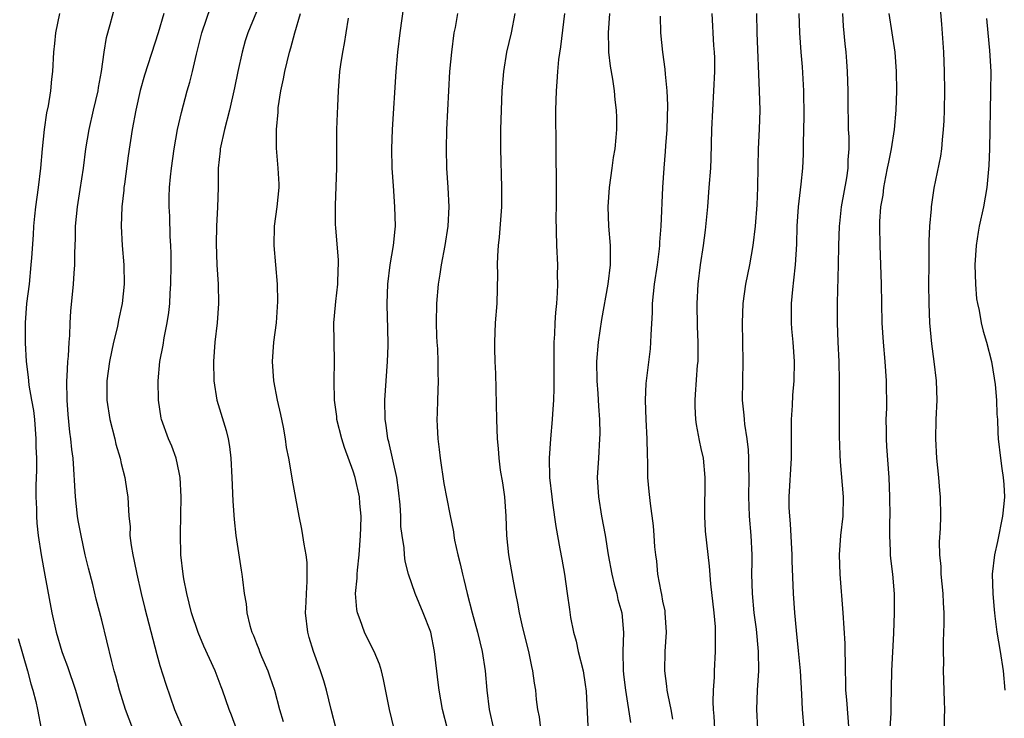
# Model space of a CAD drawing. Units: inches. Extents: x 2631000 to 2634000, y 1476000 to 1479000.
# Drawn here: x 2631337 to 2631438, y 1476856 to 1476928 of the extents above; entities that cross this region are included whole.
import ezdxf

# ---------------------------------------------------------------- set-up
doc = ezdxf.new("R2010")
doc.units = ezdxf.units.IN
doc.header["$MEASUREMENT"] = 0
doc.layers.add('LD26311476_2ft', color=212, linetype='Continuous')

msp = doc.modelspace()

# ---------------------------------------------------------------- linework, layer by layer
at = {"layer": 'LD26311476_2ft'}
for points, elevation in [([(2631380.75, 1476855), (2631380.22, 1476857), (2631379.88, 1476859), (2631379.8, 1476859.8), (2631379.42, 1476863), (2631379.01, 1476865), (2631378.23, 1476867), (2631377.4, 1476869), (2631376.72, 1476871), (2631376.36, 1476872.36), (2631376.31, 1476873), (2631376.28, 1476873.72), (2631376.06, 1476875), (2631375.93, 1476875.93), (2631375.91, 1476877), (2631375.84, 1476878.16), (2631375.69, 1476879.69), (2631375.5, 1476881), (2631374.68, 1476884.68), (2631374.59, 1476885), (2631374.41, 1476886.41), (2631374.3, 1476887), (2631374.26, 1476889), (2631374.55, 1476893), (2631374.6, 1476894.6), (2631374.58, 1476896.58), (2631374.55, 1476897.45), (2631374.52, 1476899), (2631374.59, 1476901), (2631374.83, 1476903), (2631375.17, 1476905), (2631375.33, 1476906.67), (2631375.37, 1476907), (2631375.31, 1476909), (2631375.15, 1476911.15), (2631375.03, 1476913), (2631374.99, 1476915), (2631375.06, 1476917), (2631375.43, 1476923), (2631375.61, 1476925), (2631375.85, 1476927), (2631376.4, 1476931)], 10248), ([(2631348.22, 1476855), (2631347.43, 1476857), (2631346.82, 1476859), (2631346.46, 1476860.46), (2631346.29, 1476861), (2631346.04, 1476861.96), (2631345, 1476866.23), (2631344.43, 1476868.43), (2631344.07, 1476869.93), (2631343.62, 1476871.62), (2631343.29, 1476873), (2631342.85, 1476875), (2631342.56, 1476876.56), (2631342.5, 1476877), (2631342.27, 1476879), (2631342.02, 1476883), (2631341.91, 1476883.91), (2631341.81, 1476885), (2631341.7, 1476885.7), (2631341.52, 1476887.52), (2631341.41, 1476889), (2631341.39, 1476891), (2631341.43, 1476891.43), (2631341.5, 1476893), (2631341.56, 1476893.56), (2631341.62, 1476895), (2631341.68, 1476895.68), (2631341.72, 1476897), (2631341.81, 1476898.19), (2631342.08, 1476901), (2631342.13, 1476902.13), (2631342.19, 1476903), (2631342.2, 1476904.2), (2631342.26, 1476905.74), (2631342.28, 1476907), (2631342.48, 1476909), (2631342.77, 1476910.77), (2631343.1, 1476913), (2631343.35, 1476915), (2631343.68, 1476917), (2631344.13, 1476919), (2631344.61, 1476921), (2631344.66, 1476921.34), (2631344.97, 1476923), (2631345.23, 1476925), (2631345.48, 1476926.52), (2631345.87, 1476927.87), (2631346.35, 1476929.65)], 10260), ([(2631358.91, 1476855), (2631358.41, 1476856.41), (2631358.17, 1476857), (2631357.49, 1476859), (2631357.34, 1476859.34), (2631356.72, 1476861), (2631355.55, 1476863.55), (2631354.96, 1476864.96), (2631354.29, 1476867), (2631353.78, 1476869), (2631353.49, 1476870.51), (2631353.41, 1476871), (2631353.18, 1476873), (2631353.12, 1476875.12), (2631353.22, 1476879), (2631353.1, 1476881), (2631353, 1476881.52), (2631352.67, 1476883), (2631352.25, 1476884.25), (2631351.9, 1476885), (2631351.18, 1476887), (2631351.15, 1476887.15), (2631350.85, 1476889), (2631350.81, 1476891), (2631350.99, 1476892.99), (2631351.33, 1476894.67), (2631351.44, 1476895.44), (2631351.76, 1476897), (2631351.93, 1476898.07), (2631352.02, 1476899), (2631352.06, 1476900.06), (2631352.12, 1476901), (2631352.16, 1476903), (2631352.16, 1476904.16), (2631352.14, 1476905), (2631352.08, 1476905.92), (2631352.02, 1476908.02), (2631351.95, 1476909), (2631351.97, 1476910.03), (2631352, 1476911), (2631352.11, 1476912.11), (2631352.2, 1476913), (2631352.49, 1476915), (2631352.84, 1476917), (2631353.24, 1476918.76), (2631353.84, 1476921), (2631354.11, 1476921.89), (2631354.39, 1476923), (2631354.79, 1476924.79), (2631355.33, 1476927), (2631356.28, 1476929.72)], 10256), ([(2631432.14, 1476855), (2631432.14, 1476856.14), (2631432.17, 1476857), (2631432.16, 1476857.84), (2631432.07, 1476860.07), (2631432.06, 1476861), (2631432.08, 1476861.92), (2631432.06, 1476863), (2631432.06, 1476864.06), (2631432.13, 1476865.87), (2631432.12, 1476867), (2631432.04, 1476868.04), (2631432.01, 1476869), (2631431.82, 1476871), (2631431.79, 1476871.79), (2631431.67, 1476873), (2631431.64, 1476874.36), (2631431.74, 1476875.74), (2631431.76, 1476877), (2631431.73, 1476879), (2631431.67, 1476879.67), (2631431.57, 1476881), (2631431.37, 1476883), (2631431.24, 1476885), (2631431.29, 1476887), (2631431.4, 1476889), (2631431.33, 1476891), (2631431.08, 1476893), (2631430.83, 1476894.83), (2631430.62, 1476897), (2631430.55, 1476899), (2631430.54, 1476901), (2631430.55, 1476903), (2631430.58, 1476904.58), (2631430.57, 1476905.43), (2631430.64, 1476907), (2631430.79, 1476908.79), (2631430.8, 1476909), (2631431.08, 1476910.92), (2631431.77, 1476914.23), (2631431.87, 1476915), (2631431.93, 1476915.93), (2631432.06, 1476917), (2631432.12, 1476917.88), (2631432.15, 1476919), (2631432.18, 1476921), (2631432.15, 1476923), (2631432.07, 1476925), (2631431.89, 1476927.89), (2631431.65, 1476930.35)], 10226), ([(2631340.62, 1476929), (2631340.2, 1476927), (2631340.11, 1476925.89), (2631340.01, 1476925), (2631339.9, 1476923), (2631339.79, 1476922.21), (2631339.69, 1476921), (2631339.45, 1476919.45), (2631339.29, 1476918.71), (2631339.05, 1476917), (2631338.84, 1476915), (2631338.66, 1476913), (2631338.42, 1476911), (2631338.14, 1476909), (2631338.04, 1476908.04), (2631337.94, 1476907), (2631337.89, 1476906.11), (2631337.71, 1476903.71), (2631337.67, 1476903), (2631337.47, 1476901), (2631337.22, 1476899), (2631337.06, 1476897), (2631337.06, 1476894.94), (2631337.16, 1476893), (2631337.39, 1476891.39), (2631337.4, 1476891), (2631337.44, 1476890.56), (2631337.74, 1476889), (2631337.93, 1476887.93), (2631338.02, 1476887), (2631338.17, 1476885), (2631338.18, 1476884.18), (2631338.23, 1476883), (2631338.24, 1476881.76), (2631338.18, 1476880.18), (2631338.18, 1476879), (2631338.24, 1476877.76), (2631338.24, 1476877), (2631338.29, 1476876.29), (2631338.43, 1476875), (2631338.73, 1476873), (2631339.1, 1476870.9), (2631339.82, 1476867), (2631340.28, 1476865), (2631340.87, 1476863), (2631341, 1476862.61), (2631341.45, 1476861.45), (2631342.27, 1476859), (2631343.36, 1476855.36)], 10262), ([(2631351.4, 1476929), (2631350.83, 1476927), (2631349.4, 1476922.6), (2631348.97, 1476921.03), (2631348.52, 1476919), (2631348.14, 1476917), (2631347.72, 1476914.28), (2631347.33, 1476911.33), (2631347.29, 1476911), (2631347.28, 1476910.72), (2631347.07, 1476909), (2631347, 1476907), (2631347.11, 1476905), (2631347.27, 1476903), (2631347.3, 1476901), (2631347.11, 1476899), (2631346.73, 1476897.27), (2631346.61, 1476896.61), (2631346.21, 1476895), (2631345.99, 1476894.01), (2631345.8, 1476893), (2631345.53, 1476891), (2631345.53, 1476889), (2631345.84, 1476887), (2631346.34, 1476885), (2631346.45, 1476884.45), (2631346.88, 1476883), (2631347, 1476882.44), (2631347.37, 1476881), (2631347.58, 1476879.58), (2631347.7, 1476879), (2631347.71, 1476878.29), (2631347.8, 1476877), (2631347.92, 1476875.92), (2631347.91, 1476875), (2631348.02, 1476873.98), (2631348.2, 1476873), (2631348.36, 1476872.36), (2631348.62, 1476871), (2631349.08, 1476869), (2631349.45, 1476867.45), (2631350.26, 1476864.26), (2631350.68, 1476862.68), (2631351, 1476861.57), (2631351.62, 1476859.62), (2631352.53, 1476857), (2631353.37, 1476855)], 10258), ([(2631361, 1476929.15), (2631360.11, 1476927), (2631359.84, 1476926.16), (2631359.5, 1476925), (2631359.05, 1476923), (2631358.71, 1476921.29), (2631358.2, 1476919), (2631357.7, 1476917), (2631357.23, 1476915), (2631357.23, 1476914.77), (2631357.02, 1476913), (2631357.03, 1476911), (2631356.96, 1476908.96), (2631356.85, 1476907), (2631356.83, 1476905.17), (2631356.9, 1476903), (2631357.03, 1476901), (2631357.07, 1476899), (2631356.92, 1476897), (2631356.69, 1476895), (2631356.55, 1476893), (2631356.6, 1476891), (2631356.91, 1476889), (2631357.86, 1476885.86), (2631358.07, 1476885), (2631358.21, 1476884.21), (2631358.35, 1476883), (2631358.45, 1476881), (2631358.54, 1476878.54), (2631358.67, 1476876.67), (2631358.86, 1476875), (2631359.41, 1476871.41), (2631359.49, 1476871), (2631359.54, 1476870.46), (2631359.72, 1476869), (2631359.92, 1476867.92), (2631359.99, 1476867), (2631360.3, 1476865.7), (2631360.52, 1476865), (2631360.67, 1476864.67), (2631361, 1476863.82), (2631361.24, 1476863.24), (2631361.32, 1476863), (2631361.52, 1476862.48), (2631362.16, 1476861), (2631362.39, 1476860.39), (2631362.84, 1476859), (2631363.38, 1476857), (2631363.76, 1476855.76)], 10254), ([(2631369.23, 1476855), (2631368.71, 1476857), (2631368.23, 1476859), (2631367.96, 1476859.96), (2631367.63, 1476861), (2631366.88, 1476863), (2631366.44, 1476864.44), (2631366.29, 1476865), (2631366.06, 1476867), (2631366.12, 1476868.12), (2631366.15, 1476869), (2631366.24, 1476870.24), (2631366.25, 1476871), (2631366.22, 1476872.22), (2631366.12, 1476873), (2631365.91, 1476874.09), (2631365.78, 1476875), (2631365.67, 1476875.67), (2631365.4, 1476877), (2631364.71, 1476880.71), (2631364.61, 1476881.39), (2631364.33, 1476883), (2631364.11, 1476884.11), (2631364, 1476885), (2631363.78, 1476886.22), (2631363.51, 1476887.51), (2631363.18, 1476889), (2631362.78, 1476891), (2631362.65, 1476893), (2631362.8, 1476895), (2631363.06, 1476897), (2631363.21, 1476899.21), (2631363.18, 1476901), (2631362.82, 1476905), (2631362.87, 1476907), (2631363.15, 1476909), (2631363.34, 1476911), (2631363.34, 1476911.34), (2631363.24, 1476913), (2631363.05, 1476915.05), (2631363.05, 1476917), (2631363.23, 1476918.77), (2631363.23, 1476919), (2631363.25, 1476919.25), (2631363.52, 1476921), (2631363.78, 1476922.22), (2631363.91, 1476923), (2631364.41, 1476925), (2631364.55, 1476925.45), (2631364.96, 1476927), (2631365.56, 1476929)], 10252), ([(2631381.78, 1476929), (2631381.53, 1476927.53), (2631381.42, 1476927), (2631381.15, 1476925), (2631380.97, 1476923), (2631380.74, 1476919), (2631380.64, 1476917), (2631380.61, 1476915), (2631380.66, 1476913), (2631380.78, 1476911), (2631380.87, 1476909), (2631380.79, 1476907), (2631380.48, 1476905), (2631380.09, 1476903), (2631379.97, 1476902.03), (2631379.79, 1476901), (2631379.62, 1476899), (2631379.57, 1476897), (2631379.61, 1476895.61), (2631379.65, 1476895), (2631379.71, 1476894.29), (2631379.76, 1476893), (2631379.76, 1476891.76), (2631379.79, 1476891), (2631379.71, 1476889), (2631379.69, 1476887.69), (2631379.66, 1476887), (2631379.68, 1476886.32), (2631379.76, 1476885), (2631379.9, 1476883.9), (2631379.99, 1476883), (2631380.38, 1476880.38), (2631381, 1476877.19), (2631381.37, 1476875.37), (2631381.41, 1476875), (2631381.48, 1476874.52), (2631381.81, 1476873), (2631382.07, 1476872.07), (2631382.29, 1476871), (2631382.45, 1476870.45), (2631382.78, 1476869), (2631383.3, 1476867), (2631383.86, 1476865), (2631384.34, 1476863), (2631384.64, 1476861), (2631384.82, 1476859), (2631385.07, 1476857), (2631385.51, 1476855)], 10246), ([(2631390.41, 1476855), (2631390.25, 1476856.25), (2631390.1, 1476857), (2631389.97, 1476858.03), (2631389.87, 1476859), (2631389.74, 1476859.74), (2631389.58, 1476861), (2631389.46, 1476861.46), (2631389.16, 1476863), (2631388.54, 1476865.46), (2631388.18, 1476867), (2631388.01, 1476868.01), (2631387.8, 1476869), (2631387.53, 1476870.47), (2631387.1, 1476873), (2631386.9, 1476875), (2631386.83, 1476877), (2631386.68, 1476879), (2631386.46, 1476880.46), (2631386.24, 1476881.76), (2631386.08, 1476883), (2631386.01, 1476884.01), (2631385.93, 1476885), (2631385.86, 1476887), (2631385.76, 1476891.76), (2631385.69, 1476893), (2631385.65, 1476894.35), (2631385.65, 1476895), (2631385.72, 1476897), (2631385.87, 1476899), (2631385.94, 1476902.06), (2631385.92, 1476903), (2631385.94, 1476903.94), (2631386.03, 1476905), (2631386.14, 1476905.86), (2631386.38, 1476909), (2631386.38, 1476911), (2631386.25, 1476915), (2631386.25, 1476917), (2631386.32, 1476919), (2631386.41, 1476921), (2631386.57, 1476923), (2631386.9, 1476925), (2631387.36, 1476927), (2631387.75, 1476929)], 10244), ([(2631392.84, 1476929), (2631392.45, 1476925.55), (2631392.24, 1476924.24), (2631392.13, 1476923), (2631392.07, 1476921.92), (2631391.99, 1476921), (2631391.93, 1476919), (2631391.97, 1476915), (2631391.97, 1476914.03), (2631392, 1476912), (2631391.98, 1476909), (2631391.96, 1476907.96), (2631392.01, 1476905), (2631392.11, 1476903), (2631392.09, 1476901.91), (2631392.12, 1476901), (2631392.1, 1476900.1), (2631392.01, 1476899), (2631391.92, 1476898.08), (2631391.85, 1476897), (2631391.82, 1476895.82), (2631391.76, 1476895), (2631391.74, 1476894.26), (2631391.76, 1476890.24), (2631391.71, 1476889), (2631391.6, 1476887.6), (2631391.58, 1476887), (2631391.4, 1476885), (2631391.27, 1476883), (2631391.3, 1476881), (2631391.53, 1476879), (2631391.62, 1476878.38), (2631391.94, 1476875.94), (2631392.38, 1476873.62), (2631392.56, 1476872.56), (2631392.85, 1476871), (2631393.13, 1476869), (2631393.35, 1476867.35), (2631393.48, 1476866.52), (2631393.78, 1476865), (2631394.06, 1476864.06), (2631394.27, 1476863), (2631394.77, 1476861), (2631395, 1476859.58), (2631395.09, 1476858.91), (2631395.27, 1476855.27)], 10242), ([(2631397.5, 1476929), (2631397.37, 1476927), (2631397.39, 1476925.39), (2631397.41, 1476925), (2631397.56, 1476923.56), (2631397.81, 1476922.19), (2631397.98, 1476921), (2631398.06, 1476920.06), (2631398.21, 1476919), (2631398.23, 1476918.23), (2631398.23, 1476917), (2631398.17, 1476916.17), (2631398.04, 1476915), (2631397.89, 1476914.11), (2631397.75, 1476913), (2631397.46, 1476911), (2631397.33, 1476909), (2631397.4, 1476907), (2631397.56, 1476905), (2631397.56, 1476903), (2631397.32, 1476901), (2631396.67, 1476897.33), (2631396.33, 1476895), (2631396.16, 1476893), (2631396.19, 1476891), (2631396.3, 1476889.7), (2631396.37, 1476888.37), (2631396.48, 1476887), (2631396.49, 1476885.51), (2631396.48, 1476885), (2631396.35, 1476883), (2631396.24, 1476881), (2631396.35, 1476879), (2631396.66, 1476877), (2631397.04, 1476875.04), (2631397.38, 1476873), (2631397.74, 1476871), (2631397.97, 1476869.97), (2631398.25, 1476869), (2631398.38, 1476868.38), (2631398.77, 1476867), (2631398.96, 1476864.96), (2631398.89, 1476863), (2631398.93, 1476861), (2631399, 1476860.34), (2631399.15, 1476859), (2631399.66, 1476855.66)], 10240), ([(2631402.73, 1476928.73), (2631402.77, 1476927), (2631402.99, 1476925), (2631403.24, 1476923.24), (2631403.27, 1476922.73), (2631403.45, 1476921), (2631403.51, 1476919.51), (2631403.44, 1476917), (2631403.3, 1476915.3), (2631403.27, 1476914.73), (2631403.11, 1476913), (2631402.98, 1476911), (2631402.81, 1476907), (2631402.66, 1476905.34), (2631402.67, 1476905), (2631402.64, 1476904.64), (2631402.42, 1476903), (2631402.13, 1476901), (2631402.01, 1476900.01), (2631401.92, 1476899), (2631401.92, 1476898.08), (2631401.77, 1476895.77), (2631401.76, 1476895), (2631401.7, 1476894.3), (2631401.27, 1476890.73), (2631401.19, 1476889), (2631401.25, 1476887), (2631401.38, 1476885), (2631401.39, 1476883.39), (2631401.45, 1476882.55), (2631401.45, 1476881), (2631401.56, 1476879.56), (2631401.7, 1476878.3), (2631402.01, 1476876.01), (2631402.09, 1476875), (2631402.17, 1476873.83), (2631402.25, 1476873), (2631402.35, 1476872.35), (2631402.48, 1476871), (2631402.81, 1476869.19), (2631402.89, 1476868.89), (2631403, 1476868.22), (2631403.21, 1476867.21), (2631403.23, 1476867), (2631403.36, 1476865), (2631403.24, 1476863), (2631403.2, 1476861), (2631403.41, 1476859.41), (2631403.44, 1476859), (2631403.53, 1476858.47), (2631403.83, 1476857), (2631404.01, 1476856.01)], 10238), ([(2631408.38, 1476855), (2631408.32, 1476856.32), (2631408.26, 1476857), (2631408.22, 1476857.78), (2631408.26, 1476859), (2631408.36, 1476860.36), (2631408.36, 1476861), (2631408.47, 1476863), (2631408.45, 1476864.45), (2631408.48, 1476865), (2631408.45, 1476865.55), (2631408.33, 1476867), (2631407.99, 1476870.01), (2631407.84, 1476871.84), (2631407.44, 1476875.44), (2631407.35, 1476877), (2631407.36, 1476878.64), (2631407.39, 1476879.39), (2631407.41, 1476881), (2631407.22, 1476883), (2631407, 1476884.01), (2631406.81, 1476884.81), (2631406.49, 1476886.49), (2631406.42, 1476887), (2631406.35, 1476888.35), (2631406.35, 1476889), (2631406.41, 1476889.59), (2631406.62, 1476892.62), (2631406.66, 1476893), (2631406.66, 1476894.66), (2631406.68, 1476895), (2631406.62, 1476896.62), (2631406.58, 1476899), (2631406.68, 1476901), (2631406.92, 1476903), (2631407.23, 1476905), (2631407.43, 1476906.57), (2631407.66, 1476909), (2631407.82, 1476911), (2631407.97, 1476913), (2631408.01, 1476913.99), (2631408.1, 1476917), (2631408.18, 1476919), (2631408.29, 1476921), (2631408.38, 1476923), (2631408.39, 1476924.39), (2631408.36, 1476925), (2631408.31, 1476925.69), (2631408.12, 1476929)], 10236), ([(2631412.85, 1476855), (2631412.74, 1476857), (2631412.82, 1476859), (2631412.95, 1476861), (2631412.92, 1476863), (2631412.69, 1476865.31), (2631412.48, 1476867), (2631412.29, 1476869), (2631412.24, 1476871), (2631412.26, 1476872.26), (2631412.25, 1476873), (2631412.16, 1476875), (2631411.98, 1476877), (2631411.96, 1476878.04), (2631411.91, 1476879), (2631411.95, 1476881), (2631411.92, 1476882.08), (2631411.92, 1476883), (2631411.87, 1476883.87), (2631411.73, 1476885), (2631411.49, 1476886.51), (2631411.45, 1476887), (2631411.43, 1476887.43), (2631411.27, 1476889), (2631411.28, 1476891), (2631411.34, 1476893), (2631411.25, 1476897), (2631411.34, 1476899), (2631411.62, 1476901), (2631412.02, 1476903), (2631412.37, 1476905), (2631412.62, 1476907), (2631412.79, 1476909.21), (2631412.86, 1476911), (2631412.87, 1476913.13), (2631412.92, 1476915), (2631413.03, 1476917.03), (2631413.07, 1476919), (2631413.03, 1476921), (2631412.79, 1476927), (2631412.74, 1476929)], 10234), ([(2631417.65, 1476855), (2631417.48, 1476857), (2631417.4, 1476858.6), (2631417.25, 1476861), (2631417.06, 1476863.06), (2631416.83, 1476865.17), (2631416.66, 1476867), (2631416.53, 1476869), (2631416.39, 1476872.39), (2631416.38, 1476873), (2631416.22, 1476876.22), (2631416.14, 1476877), (2631416.1, 1476877.9), (2631416.1, 1476879), (2631416.32, 1476883), (2631416.33, 1476884.33), (2631416.32, 1476885.68), (2631416.34, 1476887), (2631416.44, 1476888.44), (2631416.48, 1476889.52), (2631416.61, 1476891), (2631416.64, 1476893), (2631416.5, 1476895), (2631416.37, 1476896.37), (2631416.33, 1476897), (2631416.34, 1476897.66), (2631416.32, 1476899), (2631416.45, 1476900.45), (2631416.58, 1476901.42), (2631416.75, 1476903), (2631416.88, 1476905.12), (2631416.91, 1476907), (2631417.05, 1476909), (2631417.25, 1476910.75), (2631417.34, 1476911.34), (2631417.49, 1476913), (2631417.57, 1476914.43), (2631417.57, 1476915), (2631417.55, 1476915.55), (2631417.63, 1476918.37), (2631417.6, 1476921), (2631417.46, 1476923.46), (2631417.33, 1476925), (2631417.19, 1476927), (2631417.11, 1476929)], 10232), ([(2631421.59, 1476929), (2631421.67, 1476927.67), (2631421.84, 1476925.84), (2631421.94, 1476925), (2631422.01, 1476924.01), (2631422.1, 1476923), (2631422.15, 1476921), (2631422.14, 1476919), (2631422.17, 1476918.17), (2631422.18, 1476917), (2631422.24, 1476916.24), (2631422.26, 1476915), (2631422.16, 1476913.84), (2631422.15, 1476913), (2631422.01, 1476912.01), (2631421.47, 1476909), (2631421.28, 1476907.28), (2631421.26, 1476907), (2631421.19, 1476905), (2631421.16, 1476903), (2631421.05, 1476899.05), (2631421.04, 1476897), (2631421.11, 1476895), (2631421.21, 1476893), (2631421.27, 1476891), (2631421.26, 1476887.26), (2631421.27, 1476885.27), (2631421.33, 1476883.33), (2631421.37, 1476882.63), (2631421.67, 1476879), (2631421.63, 1476877), (2631421.4, 1476875), (2631421.26, 1476873), (2631421.32, 1476871), (2631421.62, 1476867), (2631421.83, 1476863.83), (2631421.84, 1476863), (2631421.88, 1476861.88), (2631421.86, 1476861), (2631421.91, 1476859.91), (2631421.92, 1476859), (2631422, 1476858), (2631422.16, 1476856.16), (2631422.3, 1476854.3)], 10230), ([(2631426.44, 1476853.55), (2631426.63, 1476856.63), (2631426.62, 1476857.38), (2631426.7, 1476861), (2631426.9, 1476864.9), (2631426.98, 1476867), (2631426.97, 1476868.97), (2631426.79, 1476871), (2631426.61, 1476872.61), (2631426.57, 1476873), (2631426.58, 1476873.42), (2631426.49, 1476875), (2631426.49, 1476876.49), (2631426.52, 1476877), (2631426.51, 1476879), (2631426.42, 1476881), (2631426.2, 1476884.2), (2631426.16, 1476885), (2631426.14, 1476885.86), (2631426.13, 1476887), (2631426.17, 1476888.17), (2631426.15, 1476891), (2631426, 1476893), (2631425.83, 1476895), (2631425.72, 1476897), (2631425.64, 1476901), (2631425.58, 1476903), (2631425.49, 1476905), (2631425.46, 1476907), (2631425.47, 1476907.47), (2631425.57, 1476909), (2631425.79, 1476910.21), (2631425.87, 1476911), (2631426.07, 1476912.08), (2631426.27, 1476913), (2631426.38, 1476913.62), (2631426.68, 1476915), (2631426.98, 1476916.98), (2631427.16, 1476919), (2631427.21, 1476921), (2631427.17, 1476923), (2631427.04, 1476925), (2631426.75, 1476927), (2631426.41, 1476929)], 10228), ([(2631375.24, 1476855), (2631374.74, 1476857), (2631374.12, 1476860.12), (2631373.92, 1476861), (2631373.7, 1476861.7), (2631373.18, 1476863), (2631372.43, 1476864.43), (2631372.15, 1476865), (2631371.71, 1476866.29), (2631371.43, 1476867), (2631371.36, 1476867.36), (2631371.25, 1476869), (2631371.41, 1476870.59), (2631371.4, 1476871), (2631371.43, 1476871.43), (2631371.6, 1476873), (2631371.76, 1476875), (2631371.79, 1476875.79), (2631371.81, 1476877), (2631371.69, 1476878.31), (2631371.65, 1476879), (2631371.21, 1476881), (2631371, 1476881.66), (2631370.1, 1476884.1), (2631369.83, 1476885), (2631369.32, 1476887), (2631369.3, 1476887.3), (2631369.05, 1476889), (2631369.02, 1476891), (2631369.06, 1476893), (2631369.02, 1476895.02), (2631369.01, 1476897), (2631369.17, 1476898.83), (2631369.19, 1476899.19), (2631369.4, 1476901), (2631369.45, 1476902.55), (2631369.48, 1476903), (2631369.47, 1476903.48), (2631369.19, 1476906.81), (2631369.17, 1476907.17), (2631369.16, 1476909.16), (2631369.29, 1476913), (2631369.32, 1476917), (2631369.36, 1476918.64), (2631369.41, 1476919.41), (2631369.47, 1476921), (2631369.63, 1476923), (2631369.72, 1476923.72), (2631369.93, 1476925), (2631370.1, 1476925.9), (2631370.26, 1476927), (2631370.5, 1476928.5)], 10250), ([(2631436.48, 1476928.48), (2631436.64, 1476927), (2631436.82, 1476925.18), (2631436.93, 1476923), (2631436.92, 1476920.92), (2631436.81, 1476915), (2631436.74, 1476913.26), (2631436.53, 1476911), (2631436.19, 1476909), (2631435.75, 1476907), (2631435.63, 1476906.37), (2631435.41, 1476905), (2631435.28, 1476903), (2631435.34, 1476901), (2631435.47, 1476899.47), (2631435.55, 1476899), (2631435.72, 1476898.28), (2631435.95, 1476897), (2631436.14, 1476896.14), (2631436.49, 1476895), (2631437.01, 1476893), (2631437.27, 1476891.27), (2631437.39, 1476890.61), (2631437.53, 1476889), (2631437.55, 1476887.55), (2631437.63, 1476887), (2631437.65, 1476885.65), (2631437.71, 1476885), (2631437.93, 1476883), (2631438.07, 1476881.93), (2631438.23, 1476881), (2631438.29, 1476880.29), (2631438.34, 1476879), (2631438.29, 1476878.29), (2631438.16, 1476877), (2631437.62, 1476874.38), (2631437.31, 1476873), (2631437.09, 1476871), (2631437.15, 1476869), (2631437.3, 1476867.3), (2631437.31, 1476867), (2631437.35, 1476866.65), (2631437.56, 1476865), (2631437.92, 1476863), (2631438.22, 1476861), (2631438.4, 1476859)], 10224), ([(2631336.35, 1476864.35), (2631337.32, 1476861), (2631337.67, 1476859.67), (2631337.88, 1476859), (2631338.17, 1476857.83), (2631338.35, 1476857), (2631339.1, 1476853)], 10264)]:
    msp.add_lwpolyline(points, dxfattribs=dict(at, elevation=elevation))

doc.saveas('drawing.dxf')
